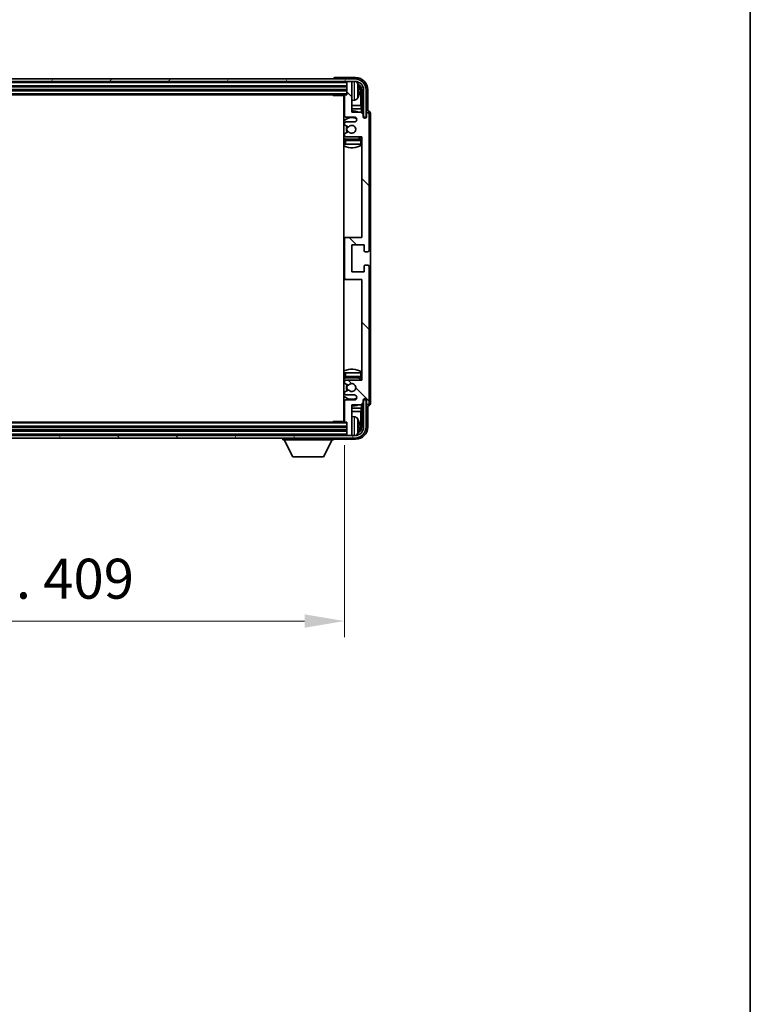
# Model space of a CAD drawing. Units: millimetres. Extents: x 24 to 13193, y 7 to 1833.
# Drawn here: x 4429 to 4726, y 1052 to 1452 of the extents above; entities that cross this region are included whole.
import ezdxf

# ---------------------------------------------------------------- set-up
doc = ezdxf.new("R2010")
doc.units = ezdxf.units.MM
for name, color, linetype, lineweight in [('Border (ISO)', 7, 'Continuous', 35), ('Dimension (ISO)', 7, 'Continuous', 18), ('Dimension (ISO) @ 1', 7, 'Continuous', 18), ('Hatch (ISO)', 1, 'Continuous', 18), ('Visible (ISO)', 7, 'Continuous', 35), ('Visible Narrow (ISO)', 7, 'Continuous', 25)]:
    doc.layers.add(name, color=color, linetype=linetype, lineweight=lineweight)
doc.styles.add('Note Text (TK)', font='MS PGothic.ttf')
doc.dimstyles.new('Default - Method 1b (TK)', dxfattribs={"dimscale": 5.5, "dimtxt": 2.5, "dimasz": 2.5, "dimexe": 1, "dimexo": 1.5, "dimgap": 1, "dimtad": 1, "dimtoh": 1, "dimrnd": 1e-08, "dimdsep": 46, "dimtxsty": 'Note Text (TK)', "dimcen": 0.09, "dimdle": 5, "dimclrd": 100, "dimclre": 100, "dimclrt": 7, "dimadec": 1, "dimazin": 1, "dimtfac": 1, "dimtmove": 0, "dimatfit": 3, "dimfxl": 1, "dimtolj": 1, "dimlwd": -1, "dimlwe": -1, "dimarcsym": 0})

# ---------------------------------------------------------------- blocks, each defined once
blk = doc.blocks.new('図面枠 tk図枠')
at = {"layer": 'Border (ISO)'}
blk.add_line((405.5, 289), (405.5, 8), dxfattribs=at)
blk = doc.blocks.new('*D62')
at = {"layer": 'Defpoints', "color": 0}
for p in [(4152.33, 1289.12), (4561.33, 1289.12), (4561.33, 1207.91)]:
    blk.add_point(p, dxfattribs=at)
at = {"layer": 'Dimension (ISO)', "color": 100}
for p, q in [((4152.33, 1279.37), (4152.33, 1201.41)), ((4561.33, 1279.37), (4561.33, 1201.41)), ((4168.58, 1207.91), (4545.08, 1207.91))]:
    blk.add_line(p, q, dxfattribs=at)
for points in [[(4168.58, 1210.62), (4168.58, 1205.2), (4152.33, 1207.91)], [(4545.08, 1210.62), (4545.08, 1205.2), (4561.33, 1207.91)]]:
    blk.add_solid(points, dxfattribs=at)
at = {"layer": 'Dimension (ISO)', "color": 7, "insert": (4233.52, 1225.12), "char_height": 16.25, "attachment_point": 4, "style": 'Note Text (TK)'}
blk.add_mtext('\\A1;\\fＭＳ Ｐゴシック|b0|i0;\\H16.2500;有効寸法 / Max dim. 409', dxfattribs=at)

msp = doc.modelspace()

# ---------------------------------------------------------------- hatches: boundary and pattern name
at = {"layer": 'Hatch (ISO)'}
h = msp.add_hatch(dxfattribs=at)
h.set_pattern_fill('ANSI31', color=256, scale=165.1, angle=14.999978, style=0)
h.set_pattern_definition([(60, (2090.582, -45.345), (-17.8726, 10.31876), [])])
edge = h.paths.add_edge_path()
edge.add_ellipse((4565.5775, 1423.8202), major_axis=(0, 3.5), ratio=1, start_angle=270, end_angle=360)
edge.add_line((4565.5775, 1427.3202), (4564.0275, 1427.3202))
edge.add_line((4564.0275, 1427.3202), (4562.6275, 1427.3202))
edge.add_line((4562.6275, 1427.3202), (4151.0275, 1427.3202))
edge.add_line((4151.0275, 1427.3202), (4149.6275, 1427.3202))
edge.add_line((4149.6275, 1427.3202), (4148.0775, 1427.3202))
edge.add_ellipse((4148.0775, 1423.8202), major_axis=(-3.5, 0), ratio=1, start_angle=270, end_angle=360)
edge.add_line((4144.5775, 1423.8202), (4144.5775, 1412.8202))
edge.add_line((4144.5775, 1412.8202), (4143.5775, 1412.8202))
edge.add_line((4143.5775, 1412.8202), (4143.5775, 1423.8202))
edge.add_ellipse((4148.0775, 1423.8202), major_axis=(0, 4.5), ratio=1, start_angle=0, end_angle=90, ccw=False)
edge.add_line((4148.0775, 1428.3202), (4565.5775, 1428.3202))
edge.add_ellipse((4565.5775, 1423.8202), major_axis=(4.5, 0), ratio=1, start_angle=0, end_angle=90, ccw=False)
edge.add_line((4570.0775, 1423.8202), (4570.0775, 1412.8202))
edge.add_line((4570.0775, 1412.8202), (4569.0775, 1412.8202))
edge.add_line((4569.0775, 1412.8202), (4569.0775, 1423.8202))
h = msp.add_hatch(dxfattribs=at)
h.set_pattern_fill('ANSI31', color=256, scale=165.1, angle=90.00021, style=0)
h.set_pattern_definition([(135.0002, (2090.582, -45.345), (-14.59286, -14.59297), [])])
edge = h.paths.add_edge_path()
edge.add_line((4567.9775, 1414.8202), (4564.3275, 1414.8202))
edge.add_line((4564.3275, 1414.8202), (4564.3275, 1427.0202))
edge.add_ellipse((4564.0275, 1427.0202), major_axis=(0.3, 0), ratio=1, start_angle=0, end_angle=90)
edge.add_line((4564.0275, 1427.3202), (4562.6275, 1427.3202))
edge.add_ellipse((4562.6275, 1427.0202), major_axis=(0, 0.3), ratio=1, start_angle=0, end_angle=90)
edge.add_line((4562.3275, 1427.0202), (4562.3275, 1421.8202))
edge.add_line((4562.3275, 1421.8202), (4561.6275, 1421.8202))
edge.add_ellipse((4561.6275, 1421.5202), major_axis=(0, 0.3), ratio=1, start_angle=0, end_angle=90)
edge.add_line((4561.3275, 1421.5202), (4561.3275, 1413.3202))
edge.add_ellipse((4561.8275, 1413.3202), major_axis=(-0.5, 0), ratio=1, start_angle=0, end_angle=90)
edge.add_line((4561.8275, 1412.8202), (4565.3275, 1412.8202))
edge.add_ellipse((4565.3275, 1411.8202), major_axis=(0, 1), ratio=1, start_angle=180, end_angle=360, ccw=False)
edge.add_line((4565.3275, 1410.8202), (4561.8275, 1410.8202))
edge.add_ellipse((4561.8275, 1410.3202), major_axis=(0, 0.5), ratio=1, start_angle=0, end_angle=90)
edge.add_line((4561.3275, 1410.3202), (4561.3275, 1409.81))
edge.add_ellipse((4561.6275, 1409.81), major_axis=(-0.3, 0), ratio=1, start_angle=0, end_angle=60)
edge.add_line((4561.4775, 1409.5502), (4562.7507, 1408.8151))
edge.add_ellipse((4562.9007, 1409.0749), major_axis=(-0.15, -0.2598), ratio=1, start_angle=0, end_angle=78.671012)
edge.add_ellipse((4564.3275, 1407.8202), major_axis=(-1.2015, 1.0566), ratio=1, start_angle=82.662386, end_angle=360, ccw=False)
edge.add_ellipse((4562.9008, 1406.5654), major_axis=(0.2253, 0.1981), ratio=1, start_angle=0, end_angle=77.981127)
edge.add_line((4562.754, 1406.827), (4561.4806, 1406.112))
edge.add_ellipse((4561.6275, 1405.8504), major_axis=(-0.1469, 0.2616), ratio=1, start_angle=0, end_angle=60.685474)
edge.add_line((4561.3275, 1405.8504), (4561.3275, 1405.3202))
edge.add_ellipse((4561.8275, 1405.3202), major_axis=(-0.5, 0), ratio=1, start_angle=0, end_angle=90)
edge.add_line((4561.8275, 1404.8202), (4568.3275, 1404.8202))
edge.add_line((4568.3275, 1404.8202), (4568.3275, 1363.8202))
edge.add_line((4568.3275, 1363.8202), (4561.8275, 1363.8202))
edge.add_ellipse((4561.8275, 1363.3202), major_axis=(0, 0.5), ratio=1, start_angle=0, end_angle=90)
edge.add_line((4561.3275, 1363.3202), (4561.3275, 1347.3202))
edge.add_ellipse((4561.8275, 1347.3202), major_axis=(-0.5, 0), ratio=1, start_angle=0, end_angle=90)
edge.add_line((4561.8275, 1346.8202), (4568.3275, 1346.8202))
edge.add_line((4568.3275, 1346.8202), (4568.3275, 1305.8202))
edge.add_line((4568.3275, 1305.8202), (4561.8275, 1305.8202))
edge.add_ellipse((4561.8275, 1305.3202), major_axis=(0, 0.5), ratio=1, start_angle=0, end_angle=90)
edge.add_line((4561.3275, 1305.3202), (4561.3275, 1304.79))
edge.add_ellipse((4561.6275, 1304.79), major_axis=(-0.3, 0), ratio=1, start_angle=0, end_angle=60.685474)
edge.add_line((4561.4806, 1304.5284), (4562.754, 1303.8135))
edge.add_ellipse((4562.9008, 1304.075), major_axis=(-0.1469, -0.2616), ratio=1, start_angle=0, end_angle=77.981127)
edge.add_ellipse((4564.3275, 1302.8202), major_axis=(-1.2014, 1.0567), ratio=1, start_angle=82.662386, end_angle=360, ccw=False)
edge.add_ellipse((4562.9007, 1301.5655), major_axis=(0.2253, 0.1981), ratio=1, start_angle=0, end_angle=78.671012)
edge.add_line((4562.7507, 1301.8253), (4561.4775, 1301.0902))
edge.add_ellipse((4561.6275, 1300.8304), major_axis=(-0.15, 0.2598), ratio=1, start_angle=0, end_angle=60)
edge.add_line((4561.3275, 1300.8304), (4561.3275, 1300.3202))
edge.add_ellipse((4561.8275, 1300.3202), major_axis=(-0.5, 0), ratio=1, start_angle=0, end_angle=90)
edge.add_line((4561.8275, 1299.8202), (4565.3275, 1299.8202))
edge.add_ellipse((4565.3275, 1298.8202), major_axis=(0, 1), ratio=1, start_angle=180, end_angle=360, ccw=False)
edge.add_line((4565.3275, 1297.8202), (4561.8275, 1297.8202))
edge.add_ellipse((4561.8275, 1297.3202), major_axis=(0, 0.5), ratio=1, start_angle=0, end_angle=90)
edge.add_line((4561.3275, 1297.3202), (4561.3275, 1289.1202))
edge.add_ellipse((4561.6275, 1289.1202), major_axis=(-0.3, 0), ratio=1, start_angle=0, end_angle=90)
edge.add_line((4561.6275, 1288.8202), (4562.3275, 1288.8202))
edge.add_line((4562.3275, 1288.8202), (4562.3275, 1283.6202))
edge.add_ellipse((4562.6275, 1283.6202), major_axis=(-0.3, 0), ratio=1, start_angle=0, end_angle=90)
edge.add_line((4562.6275, 1283.3202), (4564.0275, 1283.3202))
edge.add_ellipse((4564.0275, 1283.6202), major_axis=(0, -0.3), ratio=1, start_angle=0, end_angle=90)
edge.add_line((4564.3275, 1283.6202), (4564.3275, 1295.8202))
edge.add_line((4564.3275, 1295.8202), (4567.9775, 1295.8202))
edge.add_line((4567.9775, 1295.8202), (4568.9775, 1296.8202))
edge.add_line((4568.9775, 1296.8202), (4568.9775, 1297.7202))
edge.add_ellipse((4569.6525, 1297.6405), major_axis=(-0.675, 0.0797), ratio=1, start_angle=193.465843, end_angle=360, ccw=False)
edge.add_line((4570.3275, 1297.7202), (4570.3275, 1296.3202))
edge.add_ellipse((4570.8275, 1296.3202), major_axis=(-0.5, 0), ratio=1, start_angle=0, end_angle=180)
edge.add_line((4571.3275, 1296.3202), (4571.3275, 1352.0702))
edge.add_ellipse((4570.8275, 1352.0702), major_axis=(0.5, 0), ratio=1, start_angle=0, end_angle=90)
edge.add_line((4570.8275, 1352.5702), (4569.6275, 1352.5702))
edge.add_ellipse((4569.6275, 1352.2702), major_axis=(0, 0.3), ratio=1, start_angle=0, end_angle=90)
edge.add_line((4569.3275, 1352.2702), (4569.3275, 1349.8202))
edge.add_line((4569.3275, 1349.8202), (4564.3275, 1349.8202))
edge.add_line((4564.3275, 1349.8202), (4564.3275, 1360.8202))
edge.add_line((4564.3275, 1360.8202), (4569.3275, 1360.8202))
edge.add_line((4569.3275, 1360.8202), (4569.3275, 1358.3702))
edge.add_ellipse((4569.6275, 1358.3702), major_axis=(-0.3, 0), ratio=1, start_angle=0, end_angle=90)
edge.add_line((4569.6275, 1358.0702), (4570.8275, 1358.0702))
edge.add_ellipse((4570.8275, 1358.5702), major_axis=(0, -0.5), ratio=1, start_angle=0, end_angle=90)
edge.add_line((4571.3275, 1358.5702), (4571.3275, 1414.3202))
edge.add_ellipse((4570.8275, 1414.3202), major_axis=(0.5, 0), ratio=1, start_angle=0, end_angle=180)
edge.add_line((4570.3275, 1414.3202), (4570.3275, 1412.9202))
edge.add_ellipse((4569.6525, 1412.9999), major_axis=(0.675, -0.0797), ratio=1, start_angle=193.465843, end_angle=360, ccw=False)
edge.add_line((4568.9775, 1412.9202), (4568.9775, 1413.8202))
edge.add_line((4568.9775, 1413.8202), (4567.9775, 1414.8202))
h = msp.add_hatch(dxfattribs=at)
h.set_pattern_fill('ANSI31', color=256, scale=165.1, angle=75.000175, style=0)
h.set_pattern_definition([(120.0002, (2090.582, -45.345), (-17.87257, -10.3188), [])])
edge = h.paths.add_edge_path()
edge.add_ellipse((4148.0775, 1286.8202), major_axis=(0, -3.5), ratio=1, start_angle=270, end_angle=360)
edge.add_line((4148.0775, 1283.3202), (4149.6275, 1283.3202))
edge.add_line((4149.6275, 1283.3202), (4151.0275, 1283.3202))
edge.add_line((4151.0275, 1283.3202), (4562.6275, 1283.3202))
edge.add_line((4562.6275, 1283.3202), (4564.0275, 1283.3202))
edge.add_line((4564.0275, 1283.3202), (4565.5775, 1283.3202))
edge.add_ellipse((4565.5775, 1286.8202), major_axis=(3.5, 0), ratio=1, start_angle=270, end_angle=360)
edge.add_line((4569.0775, 1286.8202), (4569.0775, 1297.8202))
edge.add_line((4569.0775, 1297.8202), (4570.0775, 1297.8202))
edge.add_line((4570.0775, 1297.8202), (4570.0775, 1286.8202))
edge.add_ellipse((4565.5775, 1286.8202), major_axis=(0, -4.5), ratio=1, start_angle=0, end_angle=90, ccw=False)
edge.add_line((4565.5775, 1282.3202), (4148.0775, 1282.3202))
edge.add_ellipse((4148.0775, 1286.8202), major_axis=(-4.5, 0), ratio=1, start_angle=0, end_angle=90, ccw=False)
edge.add_line((4143.5775, 1286.8202), (4143.5775, 1297.8202))
edge.add_line((4143.5775, 1297.8202), (4144.5775, 1297.8202))
edge.add_line((4144.5775, 1297.8202), (4144.5775, 1286.8202))

# ---------------------------------------------------------------- linework, layer by layer
at = {"layer": 'Visible (ISO)'}
for p, q in [((4565.5775, 1428.3202), (4148.0775, 1428.3202)), ((4148.0775, 1427.3202), (4565.5775, 1427.3202)), ((4151.3275, 1425.3202), (4562.3275, 1425.3202)), ((4556.8275, 1428.3205), (4556.8275, 1428.3202)), ((4565.8306, 1428.8202), (4557.3272, 1428.8202)), ((4562.3275, 1427.3202), (4562.3275, 1427.0202)), ((4562.3275, 1427.0202), (4562.3275, 1421.8202)), ((4564.0275, 1427.3202), (4562.6275, 1427.3202)), ((4564.3275, 1427.3202), (4564.3275, 1427.0202)), ((4564.3275, 1414.8202), (4564.3275, 1427.0202)), ((4151.3275, 1423.8202), (4562.3275, 1423.8202)), ((4152.0275, 1421.8202), (4561.6275, 1421.8202)), ((4556.507, 1421.8202), (4556.757, 1421.5702)), ((4556.757, 1421.8202), (4556.757, 1421.5702)), ((4561.3317, 1421.5702), (4556.757, 1421.5702)), ((4561.0775, 1421.5702), (4561.0775, 1289.0702)), ((4561.3275, 1421.5202), (4561.3275, 1413.3202)), ((4562.3275, 1421.8202), (4561.6275, 1421.8202)), ((4567.0415, 1423.2879), (4567.0415, 1423.8525)), ((4567.9768, 1417.5414), (4567.9768, 1423.471)), ((4568.326, 1423.8202), (4568.326, 1414.4717)), ((4569.0775, 1423.8202), (4569.0775, 1412.8202)), ((4570.0775, 1412.8202), (4570.0775, 1423.8202)), ((4570.8275, 1415.3202), (4570.8275, 1423.8232)), ((4561.3275, 1417.5414), (4561.0775, 1417.5414)), ((4565.3864, 1419.6628), (4564.3275, 1419.5702)), ((4567.9768, 1417.5414), (4564.3275, 1417.5414)), ((4568.1688, 1416.1324), (4567.9768, 1417.5414)), ((4561.3275, 1416.1324), (4561.0775, 1416.1324)), ((4568.1688, 1416.1324), (4564.3275, 1416.1324)), ((4567.9775, 1414.8202), (4564.3275, 1414.8202)), ((4568.9775, 1413.8202), (4567.9775, 1414.8202)), ((4568.1688, 1414.6289), (4568.1688, 1416.1324)), ((4568.9775, 1412.9202), (4568.9775, 1413.8202)), ((4570.3275, 1414.3202), (4570.3275, 1412.9202)), ((4570.8281, 1415.3202), (4570.8275, 1415.3202)), ((4571.3275, 1358.5702), (4571.3275, 1414.3202)), ((4571.8275, 1296.3196), (4571.8275, 1414.3208)), ((4561.3275, 1410.3202), (4561.3275, 1409.81)), ((4561.4775, 1409.5502), (4562.7507, 1408.8151)), ((4561.8275, 1412.8202), (4565.3275, 1412.8202)), ((4565.3275, 1410.8202), (4561.8275, 1410.8202)), ((4568.9974, 1412.8187), (4569.1261, 1412.8187)), ((4569.0209, 1412.7488), (4569.0563, 1412.7488)), ((4569.0775, 1412.8202), (4570.0775, 1412.8202)), ((4569.2561, 1412.549), (4569.2561, 1412.4477)), ((4569.326, 1412.6188), (4569.326, 1412.4038)), ((4561.3275, 1405.8504), (4561.3275, 1405.3202)), ((4562.754, 1406.827), (4561.4806, 1406.112)), ((4561.3275, 1403.3202), (4561.3275, 1401.8202)), ((4561.8275, 1401.8202), (4561.3275, 1401.8202)), ((4561.8275, 1404.8202), (4568.3275, 1404.8202)), ((4567.8275, 1403.8202), (4561.8275, 1403.8202)), ((4567.8275, 1401.8202), (4561.8275, 1401.8202)), ((4568.3275, 1401.8202), (4567.8275, 1401.8202)), ((4568.3275, 1404.8202), (4568.3275, 1363.8202)), ((4561.8275, 1363.8202), (4561.0775, 1363.8202)), ((4561.3275, 1363.3202), (4561.3275, 1347.3202)), ((4568.3275, 1363.8202), (4561.8275, 1363.8202)), ((4564.3275, 1349.8202), (4564.3275, 1360.8202)), ((4564.3275, 1360.8202), (4569.3275, 1360.8202)), ((4569.3275, 1360.8202), (4569.3275, 1358.3702)), ((4569.6275, 1358.0702), (4570.8275, 1358.0702)), ((4569.3275, 1349.8202), (4564.3275, 1349.8202)), ((4569.3275, 1352.2702), (4569.3275, 1349.8202)), ((4570.8275, 1352.5702), (4569.6275, 1352.5702)), ((4571.3275, 1296.3202), (4571.3275, 1352.0702)), ((4561.0775, 1346.8202), (4561.8275, 1346.8202)), ((4561.8275, 1346.8202), (4568.3275, 1346.8202)), ((4568.3275, 1346.8202), (4568.3275, 1305.8202)), ((4561.3275, 1308.8202), (4561.8275, 1308.8202)), ((4561.3275, 1308.8202), (4561.3275, 1307.3202)), ((4561.3275, 1305.3202), (4561.3275, 1304.79)), ((4561.8275, 1308.8202), (4567.8275, 1308.8202)), ((4561.8275, 1306.8202), (4567.8275, 1306.8202)), ((4568.3275, 1305.8202), (4561.8275, 1305.8202)), ((4567.8275, 1308.8202), (4568.3275, 1308.8202)), ((4562.7507, 1301.8253), (4561.4775, 1301.0902)), ((4561.4806, 1304.5284), (4562.754, 1303.8135)), ((4561.3275, 1300.8304), (4561.3275, 1300.3202)), ((4561.3275, 1297.3202), (4561.3275, 1289.1202)), ((4561.8275, 1299.8202), (4565.3275, 1299.8202)), ((4565.3275, 1297.8202), (4561.8275, 1297.8202)), ((4568.9775, 1296.8202), (4568.9775, 1297.7202)), ((4569.1261, 1297.8217), (4568.9974, 1297.8217)), ((4569.0563, 1297.8916), (4569.0209, 1297.8916)), ((4570.0775, 1297.8202), (4569.0775, 1297.8202)), ((4569.0775, 1297.8202), (4569.0775, 1286.8202)), ((4569.2561, 1298.1927), (4569.2561, 1298.0914)), ((4569.326, 1298.2366), (4569.326, 1298.0216)), ((4570.0775, 1286.8202), (4570.0775, 1297.8202)), ((4570.3275, 1297.7202), (4570.3275, 1296.3202)), ((4561.0775, 1294.5081), (4561.3275, 1294.5081)), ((4561.0775, 1293.099), (4561.3275, 1293.099)), ((4564.3275, 1283.6202), (4564.3275, 1295.8202)), ((4564.3275, 1295.8202), (4567.9775, 1295.8202)), ((4564.3275, 1294.5081), (4568.1688, 1294.5081)), ((4564.3275, 1293.099), (4567.9768, 1293.099)), ((4568.1688, 1294.5081), (4567.9768, 1293.099)), ((4567.9768, 1287.1694), (4567.9768, 1293.099)), ((4567.9775, 1295.8202), (4568.9775, 1296.8202)), ((4568.1688, 1294.5081), (4568.1688, 1296.0115)), ((4568.326, 1296.1687), (4568.326, 1286.8202)), ((4570.8275, 1286.8172), (4570.8275, 1295.3202)), ((4570.8275, 1295.3202), (4570.8281, 1295.3202)), ((4556.507, 1288.8202), (4556.757, 1289.0702)), ((4556.757, 1289.0702), (4556.757, 1288.8202)), ((4561.3317, 1289.0702), (4556.757, 1289.0702)), ((4565.3864, 1290.9776), (4564.3275, 1291.0702)), ((4562.3275, 1286.8202), (4151.3275, 1286.8202)), ((4562.3275, 1285.3202), (4151.3275, 1285.3202)), ((4561.6275, 1288.8202), (4152.0275, 1288.8202)), ((4561.6275, 1288.8202), (4562.3275, 1288.8202)), ((4562.3275, 1288.8202), (4562.3275, 1283.6202)), ((4567.0415, 1286.7879), (4567.0415, 1287.3525)), ((4565.5775, 1283.3202), (4148.0775, 1283.3202)), ((4148.0775, 1282.3202), (4565.5775, 1282.3202)), ((4536.2275, 1282.3202), (4536.2275, 1281.6202)), ((4536.2275, 1281.6202), (4556.8275, 1281.6202)), ((4540.2775, 1274.7202), (4536.7275, 1281.6202)), ((4552.7775, 1274.7202), (4556.3275, 1281.6202)), ((4556.8275, 1282.3202), (4556.8275, 1281.6202)), ((4557.3272, 1281.8202), (4565.8306, 1281.8202)), ((4562.3275, 1283.6202), (4562.3275, 1283.3202)), ((4562.6275, 1283.3202), (4564.0275, 1283.3202)), ((4564.3275, 1283.6202), (4564.3275, 1283.3202)), ((4540.2775, 1274.7202), (4552.7775, 1274.7202))]:
    msp.add_line(p, q, dxfattribs=at)
for centre, radius, start, end in [((4562.6275, 1427.0202), 0.3, 90, 180), ((4564.0275, 1427.0202), 0.3, 0, 90), ((4565.5775, 1423.8202), 4.5, 0, 90), ((4565.5775, 1423.8202), 3.5, 0, 90), ((4565.247, 1425.8836), 1.6, 28.172734, 61.84933), ((4560.9275, 1423.5702), 6.5, 20.039607, 28.172734), ((4566.9169, 1425.7549), 0.1246, 1.814826, 20.039607), ((4560.8275, 1421.3202), 0.5, 300, 30), ((4561.6275, 1421.5202), 0.3, 90, 180), ((4560.9275, 1423.5702), 6.5, 331.827266, 339.960393), ((4566.9169, 1421.3855), 0.1246, 339.960393, 358.185174), ((4560.8275, 1419.3202), 0.5, 300, 60), ((4565.247, 1421.2568), 1.6, 275, 331.827266), ((4564.3275, 1407.8202), 7.5, 113.578178, 115.679289), ((4561.8275, 1413.3202), 0.5, 180, 270), ((4564.3275, 1407.8202), 7.5, 68.96053, 90), ((4570.8275, 1414.3202), 0.5, 0, 180), ((4564.3275, 1407.8202), 4.75, 65.863751, 133.173551), ((4561.8275, 1410.3202), 0.5, 90, 180), ((4561.6275, 1409.81), 0.3, 180, 240), ((4564.3275, 1407.8202), 2.25, 148.134623, 211.750824), ((4564.3275, 1407.8202), 1.6, 221.333399, 138.671012), ((4565.3275, 1411.8202), 1, 270, 90), ((4569.6525, 1412.9999), 0.6797, 186.732921, 353.267079), ((4561.6275, 1405.8504), 0.3, 119.314526, 180), ((4561.8275, 1405.3202), 0.5, 180, 270), ((4564.3275, 1407.8202), 2, 147.901352, 212.055581), ((4562.9007, 1409.0749), 0.3, 240, 318.671012), ((4562.9008, 1406.5654), 0.3, 41.333399, 119.314526), ((4564.3275, 1407.8202), 4.75, 226.826449, 237.435299), ((4564.3275, 1407.8202), 7.5, 244.320711, 302.230953), ((4561.8275, 1403.3202), 0.5, 90, 180), ((4564.3275, 1407.8202), 4.75, 302.636898, 320.833289), ((4567.8275, 1403.3202), 0.5, 0, 90), ((4561.8275, 1363.3202), 0.5, 90, 180), ((4569.6275, 1358.3702), 0.3, 180, 270), ((4570.8275, 1358.5702), 0.5, 270, 0), ((4569.6275, 1352.2702), 0.3, 90, 180), ((4570.8275, 1352.0702), 0.5, 0, 90), ((4561.8275, 1347.3202), 0.5, 180, 270), ((4564.3275, 1302.8202), 7.5, 57.769047, 115.679289), ((4564.3275, 1302.8202), 4.75, 122.564701, 133.173551), ((4561.8275, 1307.3202), 0.5, 180, 270), ((4561.8275, 1305.3202), 0.5, 90, 180), ((4564.3275, 1302.8202), 4.75, 39.166711, 57.363102), ((4567.8275, 1307.3202), 0.5, 270, 0), ((4561.6275, 1304.79), 0.3, 180, 240.685474), ((4561.6275, 1300.8304), 0.3, 120, 180), ((4564.3275, 1302.8202), 2.25, 148.249176, 211.865377), ((4564.3275, 1302.8202), 2, 147.944419, 212.098648), ((4562.9007, 1301.5655), 0.3, 41.328988, 120), ((4562.9008, 1304.075), 0.3, 240.685474, 318.666601), ((4564.3275, 1302.8202), 1.6, 221.328988, 138.666601), ((4564.3275, 1302.8202), 4.75, 226.826449, 294.136249), ((4561.8275, 1300.3202), 0.5, 180, 270), ((4561.8275, 1297.3202), 0.5, 90, 180), ((4565.3275, 1298.8202), 1, 270, 90), ((4569.6525, 1297.6405), 0.6797, 6.732921, 173.267079), ((4564.3275, 1302.8202), 7.5, 244.320711, 246.421822), ((4564.3275, 1302.8202), 7.5, 270, 291.03947), ((4570.8275, 1296.3202), 0.5, 180, 0), ((4560.8275, 1291.3202), 0.5, 300, 60), ((4560.8275, 1289.3202), 0.5, 330, 60), ((4561.6275, 1289.1202), 0.3, 180, 270), ((4565.247, 1289.3836), 1.6, 28.172734, 85), ((4560.9275, 1287.0702), 6.5, 20.039607, 28.172734), ((4566.9169, 1289.2549), 0.1246, 1.814826, 20.039607), ((4565.5775, 1286.8202), 4.5, 270, 0), ((4565.5775, 1286.8202), 3.5, 270, 0), ((4562.6275, 1283.6202), 0.3, 180, 270), ((4564.0275, 1283.6202), 0.3, 270, 0), ((4565.247, 1284.7568), 1.6, 298.15067, 331.827266), ((4560.9275, 1287.0702), 6.5, 331.827266, 339.960393), ((4566.9169, 1284.8855), 0.1246, 339.960393, 358.185174)]:
    msp.add_arc(centre, radius, start, end, dxfattribs=at)
for centre, major_axis, ratio, start_param, end_param in [((4557.3278, 1428.3199), (-0.354, 0.354), 0.99878277, 5.49839613, 7.06797448), ((4565.8245, 1423.8172), (3.5398, 3.5398), 0.99878277, 5.49839613, 7.06797448), ((4565.8245, 1423.8172), (1.7699, 1.7699), 0.99878277, 5.49839613, 6.61101961), ((4560.9397, 1423.563), (-3.2829, -5.6083), 0.99488747, 2.20774935, 2.44673364), ((4565.4753, 1423.4679), (1.7699, 1.7699), 0.99878277, 5.49839613, 6.31586897), ((4560.9397, 1423.4306), (6.4737, 0.5671), 0.05101764, 5.93460274, 6.17358703), ((4560.9397, 1423.7098), (6.4737, -0.5671), 0.05101764, 0.10959827, 0.34858257), ((4560.9397, 1423.5774), (3.2829, -5.6083), 0.99488747, 0.69485901, 0.93384331), ((4570.8269, 1414.3196), (0.708, 0.708), 0.99878277, 5.49839613, 7.06797448), ((4569.056, 1412.5487), (0.1416, 0.1416), 0.99878277, 5.49839613, 7.06797448), ((4569.1259, 1412.6186), (0.1416, 0.1416), 0.99878277, 5.49839613, 7.06797448), ((4569.056, 1298.0917), (0.1416, -0.1416), 0.99878277, 5.49839613, 7.06797448), ((4569.1259, 1298.0218), (0.1416, -0.1416), 0.99878277, 5.49839613, 7.06797448), ((4570.8269, 1296.3208), (0.708, -0.708), 0.99878277, 5.49839613, 7.06797448), ((4560.9397, 1287.063), (-3.2829, -5.6083), 0.99488747, 2.20774935, 2.44673364), ((4565.8245, 1286.8233), (3.5398, -3.5398), 0.99878277, 5.49839613, 7.06797448), ((4565.8245, 1286.8233), (1.7699, -1.7699), 0.99878277, 5.955351, 7.06797448), ((4560.9397, 1286.9306), (6.4737, 0.5671), 0.05101764, 5.93460274, 6.17358703), ((4560.9397, 1287.2098), (6.4737, -0.5671), 0.05101764, 0.10959827, 0.34858257), ((4560.9397, 1287.0774), (3.2829, -5.6083), 0.99488747, 0.69485901, 0.93384331), ((4565.4753, 1287.1725), (1.7699, -1.7699), 0.99878277, 6.25050164, 7.06797448), ((4557.3278, 1282.3205), (-0.354, -0.354), 0.99878277, 5.49839613, 7.06797448)]:
    msp.add_ellipse(centre, major_axis=major_axis, ratio=ratio, start_param=start_param, end_param=end_param, dxfattribs=at)
for points, knots in [([(4567.3778, 1424.2729), (4567.3821, 1424.2315), (4567.3858, 1424.1878), (4567.3904, 1424.108), (4567.3914, 1424.0721), (4567.3907, 1424.0162), (4567.3891, 1423.9925), (4567.3839, 1423.9665), (4567.381, 1423.9601), (4567.3778, 1423.9582)], [0, 0, 0, 0, 0.0125039067, 0.0125039067, 0.0250078135, 0.0250078135, 0.0375277995, 0.0375277995, 0.0466766392, 0.0466766392, 0.0466766392, 0.0466766392]), ([(4567.3778, 1423.1822), (4567.3821, 1423.1797), (4567.3858, 1423.1689), (4567.3904, 1423.1307), (4567.3914, 1423.1032), (4567.3907, 1423.0414), (4567.3891, 1423.0028), (4567.3839, 1422.9308), (4567.381, 1422.8987), (4567.3778, 1422.8675)], [0, 0, 0, 0, 0.0124997785, 0.0124997785, 0.0249995571, 0.0249995571, 0.0375236714, 0.0375236714, 0.0466766062, 0.0466766062, 0.0466766062, 0.0466766062]), ([(4567.3778, 1287.7729), (4567.3821, 1287.7315), (4567.3858, 1287.6878), (4567.3904, 1287.608), (4567.3914, 1287.5721), (4567.3907, 1287.5162), (4567.3891, 1287.4925), (4567.3839, 1287.4665), (4567.381, 1287.4601), (4567.3778, 1287.4582)], [0, 0, 0, 0, 0.0125039067, 0.0125039067, 0.0250078135, 0.0250078135, 0.0375277995, 0.0375277995, 0.0466766392, 0.0466766392, 0.0466766392, 0.0466766392]), ([(4567.3778, 1286.6822), (4567.3821, 1286.6797), (4567.3858, 1286.6689), (4567.3904, 1286.6307), (4567.3914, 1286.6032), (4567.3907, 1286.5414), (4567.3891, 1286.5028), (4567.3839, 1286.4308), (4567.381, 1286.3987), (4567.3778, 1286.3675)], [0, 0, 0, 0, 0.0124997785, 0.0124997785, 0.0249995571, 0.0249995571, 0.0375236714, 0.0375236714, 0.0466766062, 0.0466766062, 0.0466766062, 0.0466766062])]:
    msp.add_open_spline(points, degree=3, knots=knots, dxfattribs=at)
at = {"layer": 'Visible Narrow (ISO)'}
for p, q in [((4151.3275, 1426.8202), (4562.3275, 1426.8202)), ((4151.3275, 1425.6202), (4562.3275, 1425.6202)), ((4151.3275, 1425.0202), (4562.3275, 1425.0202)), ((4565.3864, 1419.6628), (4565.3864, 1427.3202)), ((4566.6574, 1426.6391), (4566.6574, 1420.5014)), ((4567.034, 1425.7798), (4567.034, 1425.7976)), ((4151.3275, 1424.1202), (4562.3275, 1424.1202)), ((4151.3275, 1423.5202), (4562.3275, 1423.5202)), ((4151.3275, 1422.3202), (4562.3275, 1422.3202)), ((4567.034, 1423.2896), (4567.034, 1423.8508)), ((4567.034, 1421.3429), (4567.034, 1421.3606)), ((4568.326, 1423.8202), (4567.9768, 1423.471)), ((4569.1261, 1412.8187), (4569.0563, 1412.7488)), ((4569.2561, 1412.549), (4569.326, 1412.6188)), ((4561.3275, 1403.3202), (4561.8275, 1403.3202)), ((4561.8275, 1403.3202), (4561.8275, 1403.8202)), ((4561.8275, 1401.8202), (4561.8275, 1403.3202)), ((4561.8275, 1403.3202), (4567.8275, 1403.3202)), ((4567.8275, 1403.8202), (4567.8275, 1403.3202)), ((4567.8275, 1403.3202), (4568.3275, 1403.3202)), ((4567.8275, 1403.3202), (4567.8275, 1401.8202)), ((4561.8275, 1307.3202), (4561.3275, 1307.3202)), ((4561.8275, 1307.3202), (4561.8275, 1308.8202)), ((4567.8275, 1307.3202), (4561.8275, 1307.3202)), ((4561.8275, 1306.8202), (4561.8275, 1307.3202)), ((4567.8275, 1308.8202), (4567.8275, 1307.3202)), ((4568.3275, 1307.3202), (4567.8275, 1307.3202)), ((4567.8275, 1307.3202), (4567.8275, 1306.8202)), ((4569.0563, 1297.8916), (4569.1261, 1297.8217)), ((4569.326, 1298.0216), (4569.2561, 1298.0914)), ((4565.3864, 1283.3202), (4565.3864, 1290.9776)), ((4566.6574, 1290.1391), (4566.6574, 1284.0014)), ((4567.034, 1289.2798), (4567.034, 1289.2976)), ((4562.3275, 1288.3202), (4151.3275, 1288.3202)), ((4562.3275, 1287.1202), (4151.3275, 1287.1202)), ((4562.3275, 1286.5202), (4151.3275, 1286.5202)), ((4562.3275, 1285.6202), (4151.3275, 1285.6202)), ((4562.3275, 1285.0202), (4151.3275, 1285.0202)), ((4567.034, 1286.7896), (4567.034, 1287.3508)), ((4567.9768, 1287.1694), (4568.326, 1286.8202)), ((4562.3275, 1283.8202), (4151.3275, 1283.8202)), ((4567.034, 1284.8429), (4567.034, 1284.8606))]:
    msp.add_line(p, q, dxfattribs=at)

# ---------------------------------------------------------------- block references
at = {"xscale": 6.5, "yscale": 6.5, "zscale": 6.5}
msp.add_blockref('図面枠 tk図枠', (2090.5821, -45.3448), dxfattribs=at)

# ---------------------------------------------------------------- dimensions: what is measured, and where the dimension line sits
at = {"layer": 'Dimension (ISO) @ 1', "color": 100}
dim = msp.add_linear_dim(base=(4561.3275, 1207.9133), p1=(4152.3275, 1289.1202), p2=(4561.3275, 1289.1202), text='\\fＭＳ Ｐゴシック|b0|i0;\\H16.2500;有効寸法 / Max dim. <>', dimstyle='Default - Method 1b (TK)', override={"dimscale": 1, "dimtxt": 16.25, "dimasz": 16.25, "dimexe": 6.5, "dimexo": 9.75, "dimgap": 6.5, "dimtoh": 0, "dimdec": 2, "dimcen": 0.585, "dimtol": 0, "dimlim": 0, "dimtp": 0, "dimtm": 0, "dimtdec": 2, "dimtix": 0, "dimtofl": 0, "dimtmove": 0, "dimatfit": 1}, dxfattribs=at)
dim.commit()
dim.dimension.update_dxf_attribs({"geometry": '*D62', "text_midpoint": (4356.8275, 1207.9133), "dimtype": 128})

doc.saveas('drawing.dxf')
